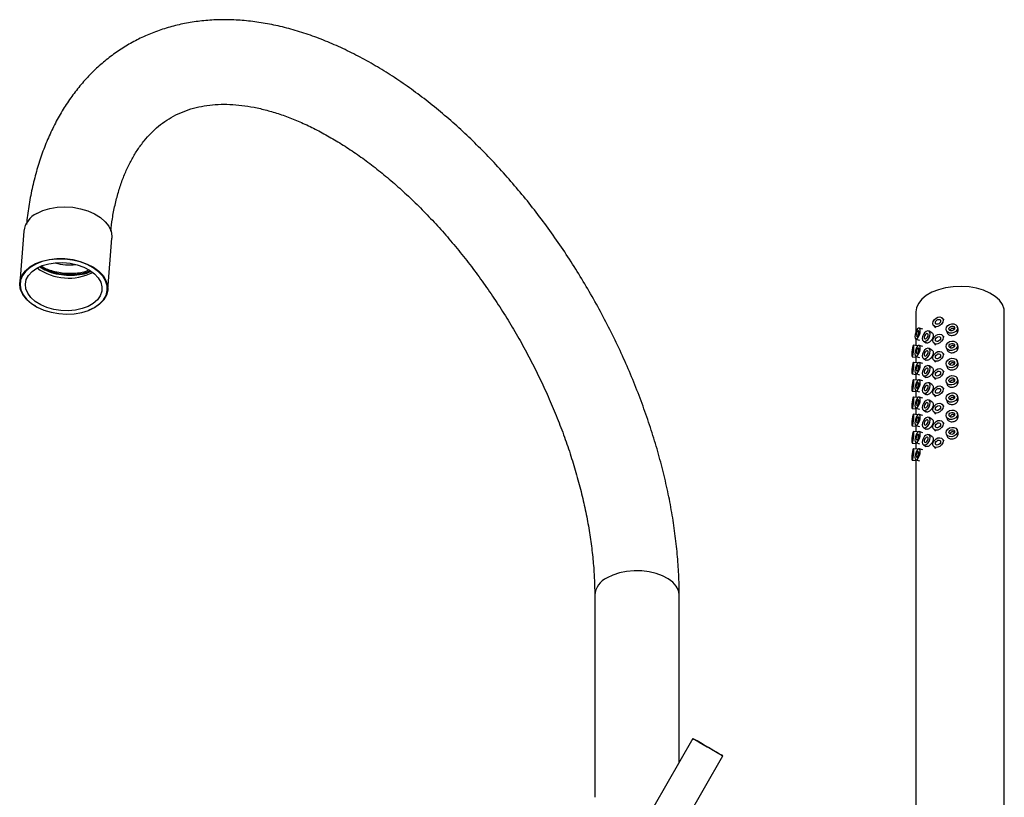
# Model space of a CAD drawing. Units: millimetres. Extents: x 5 to 995, y 5 to 995.
# Drawn here: x 770 to 843, y 258 to 315 of the extents above; entities that cross this region are included whole.
import ezdxf

# ---------------------------------------------------------------- set-up
doc = ezdxf.new("R2010")
doc.units = ezdxf.units.MM

msp = doc.modelspace()

# ---------------------------------------------------------------- linework, layer by layer
at = {"color": 7, "linetype": 'Continuous', "lineweight": 25}
for p, q in [((770.377, 299.718), (770.073, 295.873)), ((776.624, 295.354), (776.928, 299.199)), ((771.26, 294.127), (771.276, 294.117)), ((775.159, 293.81), (775.177, 293.816)), ((836.762, 293.709), (836.762, 292.245)), ((838.857, 293.102), (838.716, 293.258)), ((843.333, 254.048), (843.333, 293.709)), ((837.266, 292.426), (837.003, 292.505)), ((838.08, 292.684), (838.221, 292.528)), ((839.017, 292.348), (839.071, 292.171)), ((839.891, 292.421), (839.837, 292.598)), ((836.756, 291.684), (837.019, 291.605)), ((836.762, 291.682), (836.762, 291.208)), ((837.948, 292.149), (837.736, 292.272)), ((838.857, 291.819), (838.716, 291.975)), ((836.865, 291.197), (836.574, 291.227)), ((837.266, 291.143), (837.003, 291.222)), ((837.308, 291.529), (837.52, 291.407)), ((837.948, 290.866), (837.736, 290.989)), ((838.08, 291.401), (838.221, 291.245)), ((839.017, 291.065), (839.071, 290.888)), ((839.891, 291.138), (839.837, 291.315)), ((836.487, 290.374), (836.778, 290.345)), ((836.756, 290.401), (837.019, 290.322)), ((836.762, 290.346), (836.762, 289.925)), ((837.308, 290.246), (837.52, 290.124)), ((838.857, 290.536), (838.716, 290.692)), ((836.865, 289.914), (836.574, 289.944)), ((837.266, 289.86), (837.003, 289.939)), ((837.948, 289.583), (837.736, 289.705)), ((838.08, 290.118), (838.221, 289.962)), ((838.857, 289.253), (838.716, 289.409)), ((839.017, 289.782), (839.071, 289.604)), ((839.891, 289.855), (839.837, 290.032)), ((836.487, 289.091), (836.778, 289.062)), ((836.865, 288.631), (836.574, 288.661)), ((836.756, 289.118), (837.019, 289.039)), ((836.762, 289.063), (836.762, 288.642)), ((837.308, 288.963), (837.52, 288.841)), ((838.08, 288.835), (838.221, 288.679)), ((839.891, 288.571), (839.837, 288.749)), ((837.266, 288.576), (837.003, 288.656)), ((837.948, 288.3), (837.736, 288.422)), ((838.857, 287.969), (838.716, 288.126)), ((839.017, 288.498), (839.071, 288.321)), ((836.487, 287.808), (836.778, 287.778)), ((836.865, 287.348), (836.574, 287.378)), ((836.756, 287.835), (837.019, 287.756)), ((836.762, 287.78), (836.762, 287.358)), ((837.266, 287.293), (837.003, 287.372)), ((837.308, 287.68), (837.52, 287.558)), ((838.08, 287.552), (838.221, 287.395)), ((839.017, 287.215), (839.071, 287.038)), ((839.891, 287.288), (839.837, 287.466)), ((836.487, 286.525), (836.778, 286.495)), ((836.756, 286.552), (837.019, 286.472)), ((836.762, 286.497), (836.762, 286.075)), ((837.948, 287.017), (837.736, 287.139)), ((838.857, 286.686), (838.716, 286.843)), ((836.865, 286.065), (836.574, 286.094)), ((837.266, 286.01), (837.003, 286.089)), ((837.308, 286.397), (837.52, 286.274)), ((837.948, 285.734), (837.736, 285.856)), ((838.08, 286.269), (838.221, 286.112)), ((839.017, 285.932), (839.071, 285.755)), ((839.891, 286.005), (839.837, 286.183)), ((836.487, 285.242), (836.778, 285.212)), ((836.756, 285.268), (837.019, 285.189)), ((836.762, 285.214), (836.762, 284.792)), ((837.308, 285.114), (837.52, 284.991)), ((838.857, 285.403), (838.716, 285.559)), ((836.865, 284.782), (836.574, 284.811)), ((837.266, 284.727), (837.003, 284.806)), ((837.948, 284.45), (837.736, 284.573)), ((838.08, 284.985), (838.221, 284.829)), ((838.857, 284.12), (838.716, 284.276)), ((839.017, 284.649), (839.071, 284.472)), ((839.891, 284.722), (839.837, 284.899)), ((836.487, 283.959), (836.778, 283.929)), ((836.756, 283.985), (837.019, 283.906)), ((836.762, 283.931), (836.762, 283.509)), ((837.308, 283.831), (837.52, 283.708)), ((838.08, 283.702), (838.221, 283.546)), ((836.865, 283.499), (836.574, 283.528)), ((837.266, 283.444), (837.003, 283.523)), ((836.487, 282.675), (836.778, 282.646)), ((836.756, 282.702), (837.019, 282.623)), ((836.762, 282.647), (836.762, 254.746)), ((812.857, 272.643), (812.857, 257.616)), ((819.143, 260.211), (819.143, 272.643)), ((820.162, 261.977), (817.245, 256.925)), ((819.432, 255.57), (822.389, 260.691))]:
    msp.add_line(p, q, dxfattribs=at)
at = {"color": 7, "linetype": 'Continuous', "lineweight": 25, "flags": 128}
for points in [[(771.338, 301.028), (771.79, 301.242), (772.302, 301.399), (772.858, 301.494), (773.439, 301.523), (774.026, 301.486), (774.602, 301.383), (775.147, 301.219), (775.645, 300.998), (776.078, 300.728), (776.433, 300.416), (776.699, 300.074), (776.867, 299.713), (776.932, 299.343), (776.928, 299.199)], [(771.26, 294.127), (770.923, 294.344), (770.568, 294.655), (770.302, 294.997), (770.134, 295.359), (770.069, 295.729), (770.11, 296.095), (770.255, 296.446), (770.499, 296.77), (770.835, 297.057), (771.251, 297.297), (771.735, 297.484), (772.271, 297.61), (772.841, 297.672), (773.428, 297.668), (774.012, 297.598), (774.575, 297.464), (775.098, 297.27), (775.565, 297.024), (775.961, 296.732), (776.273, 296.404), (776.491, 296.05), (776.608, 295.683), (776.62, 295.313), (776.527, 294.953), (776.332, 294.615), (776.04, 294.308), (775.663, 294.043), (775.663, 294.043)], [(775.641, 294.035), (776.015, 294.297), (776.304, 294.601), (776.497, 294.937), (776.59, 295.294), (776.578, 295.66), (776.462, 296.024), (776.246, 296.375), (775.937, 296.7), (775.544, 296.989), (775.081, 297.234), (774.563, 297.425), (774.005, 297.558), (773.426, 297.628), (772.844, 297.632), (772.279, 297.57), (771.748, 297.445), (771.268, 297.26), (770.855, 297.022), (770.522, 296.738), (770.28, 296.416), (770.137, 296.069), (770.096, 295.706), (770.16, 295.339), (770.327, 294.98), (770.591, 294.641), (770.943, 294.333), (771.372, 294.065), (771.865, 293.846), (772.406, 293.683), (772.976, 293.581), (773.559, 293.544), (774.135, 293.573), (774.685, 293.667), (775.193, 293.822), (775.641, 294.035)], [(771.334, 296.956), (771.753, 297.152), (772.229, 297.292), (772.746, 297.37), (773.284, 297.384), (773.825, 297.333), (774.348, 297.219), (774.835, 297.046), (775.269, 296.821), (775.633, 296.551), (775.914, 296.247), (776.102, 295.919), (776.191, 295.578), (776.177, 295.239), (776.061, 294.912), (775.847, 294.61), (775.542, 294.343), (775.158, 294.121), (774.708, 293.953), (774.21, 293.843), (773.68, 293.797), (773.138, 293.816), (772.603, 293.898), (772.096, 294.042), (771.633, 294.242), (771.233, 294.491), (770.909, 294.78), (770.673, 295.097), (770.533, 295.433), (770.496, 295.774), (770.561, 296.109), (770.727, 296.425), (770.988, 296.711), (771.334, 296.956)], [(843.333, 293.709), (843.312, 293.921), (843.194, 294.254), (842.975, 294.57), (842.661, 294.858), (842.264, 295.109), (841.795, 295.315), (841.271, 295.469), (840.706, 295.567), (840.121, 295.605), (839.533, 295.582), (838.962, 295.499), (838.426, 295.359), (837.942, 295.165), (837.525, 294.924), (837.19, 294.645), (836.946, 294.335), (836.802, 294.006), (836.762, 293.709)], [(775.663, 294.043), (775.211, 293.829), (775.177, 293.816)], [(838.018, 292.857), (838.047, 293), (838.129, 293.138), (838.253, 293.251), (838.398, 293.321), (838.544, 293.338), (838.667, 293.3), (838.749, 293.211), (838.778, 293.086), (838.749, 292.943), (838.667, 292.805), (838.544, 292.692), (838.398, 292.621), (838.253, 292.604), (838.129, 292.643), (838.047, 292.732), (838.018, 292.857)], [(838.208, 292.914), (838.223, 292.985), (838.264, 293.055), (838.325, 293.111), (838.398, 293.146), (838.471, 293.155), (838.533, 293.135), (838.574, 293.091), (838.588, 293.028), (838.574, 292.957), (838.533, 292.888), (838.471, 292.832), (838.398, 292.796), (838.325, 292.788), (838.264, 292.807), (838.223, 292.852), (838.208, 292.914)], [(837.077, 292.314), (837.062, 292.431), (837.019, 292.497), (836.955, 292.502), (836.879, 292.444), (836.804, 292.334), (836.739, 292.187), (836.697, 292.026), (836.682, 291.875), (836.697, 291.758), (836.739, 291.692), (836.804, 291.687), (836.879, 291.745), (836.955, 291.855), (837.019, 292.002), (837.062, 292.163), (837.077, 292.314)], [(839.005, 292.43), (839.037, 292.567), (839.129, 292.69), (839.266, 292.78), (839.427, 292.823), (839.589, 292.813), (839.726, 292.751), (839.817, 292.647), (839.849, 292.516), (839.817, 292.379), (839.726, 292.256), (839.589, 292.166), (839.427, 292.123), (839.266, 292.133), (839.129, 292.195), (839.037, 292.299), (839.005, 292.43)], [(839.216, 292.452), (839.232, 292.52), (839.278, 292.582), (839.346, 292.626), (839.427, 292.648), (839.508, 292.643), (839.576, 292.612), (839.622, 292.56), (839.638, 292.495), (839.622, 292.426), (839.576, 292.365), (839.508, 292.32), (839.427, 292.298), (839.346, 292.303), (839.278, 292.334), (839.232, 292.386), (839.216, 292.452)], [(836.978, 292.204), (836.971, 292.263), (836.949, 292.296), (836.917, 292.298), (836.879, 292.269), (836.842, 292.214), (836.809, 292.141), (836.788, 292.06), (836.78, 291.985), (836.788, 291.926), (836.809, 291.893), (836.842, 291.891), (836.879, 291.92), (836.917, 291.975), (836.949, 292.048), (836.971, 292.129), (836.978, 292.204)], [(837.825, 292.075), (837.802, 292.196), (837.736, 292.272), (837.638, 292.291), (837.522, 292.25), (837.406, 292.157), (837.308, 292.024), (837.242, 291.873), (837.219, 291.726), (837.242, 291.605), (837.308, 291.529), (837.406, 291.51), (837.522, 291.551), (837.638, 291.644), (837.736, 291.777), (837.802, 291.928), (837.825, 292.075)], [(837.673, 291.988), (837.662, 292.048), (837.629, 292.086), (837.58, 292.096), (837.522, 292.075), (837.464, 292.029), (837.415, 291.962), (837.382, 291.887), (837.37, 291.813), (837.382, 291.753), (837.415, 291.715), (837.464, 291.705), (837.522, 291.726), (837.58, 291.772), (837.629, 291.839), (837.662, 291.914), (837.673, 291.988)], [(838.018, 291.574), (838.047, 291.717), (838.129, 291.855), (838.253, 291.968), (838.398, 292.038), (838.544, 292.055), (838.667, 292.016), (838.749, 291.928), (838.778, 291.802), (838.749, 291.66), (838.667, 291.521), (838.544, 291.409), (838.398, 291.338), (838.253, 291.321), (838.129, 291.36), (838.047, 291.449), (838.018, 291.574)], [(838.208, 291.631), (838.223, 291.702), (838.264, 291.771), (838.325, 291.828), (838.398, 291.863), (838.471, 291.872), (838.533, 291.852), (838.574, 291.808), (838.588, 291.745), (838.574, 291.674), (838.533, 291.605), (838.471, 291.548), (838.398, 291.513), (838.325, 291.505), (838.264, 291.524), (838.223, 291.568), (838.208, 291.631)], [(836.605, 291.044), (836.599, 291.16), (836.583, 291.22), (836.559, 291.217), (836.53, 291.151), (836.502, 291.031), (836.478, 290.876), (836.461, 290.709), (836.456, 290.557), (836.461, 290.442), (836.478, 290.381), (836.502, 290.384), (836.53, 290.451), (836.559, 290.571), (836.583, 290.725), (836.599, 290.892), (836.605, 291.044)], [(836.567, 290.922), (836.565, 290.98), (836.556, 291.011), (836.544, 291.009), (836.53, 290.976), (836.516, 290.916), (836.504, 290.838), (836.496, 290.755), (836.493, 290.679), (836.496, 290.621), (836.504, 290.591), (836.516, 290.592), (836.53, 290.626), (836.544, 290.686), (836.556, 290.763), (836.565, 290.846), (836.567, 290.922)], [(837.077, 291.031), (837.062, 291.148), (837.019, 291.214), (836.955, 291.219), (836.879, 291.161), (836.804, 291.051), (836.739, 290.904), (836.697, 290.743), (836.682, 290.592), (836.697, 290.475), (836.739, 290.409), (836.804, 290.404), (836.879, 290.461), (836.955, 290.572), (837.019, 290.719), (837.062, 290.88), (837.077, 291.031)], [(836.978, 290.921), (836.971, 290.98), (836.949, 291.013), (836.917, 291.015), (836.879, 290.986), (836.842, 290.931), (836.809, 290.858), (836.788, 290.777), (836.78, 290.702), (836.788, 290.643), (836.809, 290.61), (836.842, 290.608), (836.879, 290.636), (836.917, 290.692), (836.949, 290.765), (836.971, 290.846), (836.978, 290.921)], [(837.825, 290.792), (837.802, 290.913), (837.736, 290.989), (837.638, 291.008), (837.522, 290.967), (837.406, 290.874), (837.308, 290.741), (837.242, 290.59), (837.219, 290.442), (837.242, 290.322), (837.308, 290.246), (837.406, 290.227), (837.522, 290.267), (837.638, 290.361), (837.736, 290.494), (837.802, 290.645), (837.825, 290.792)], [(839.005, 291.147), (839.037, 291.284), (839.129, 291.407), (839.266, 291.497), (839.427, 291.54), (839.589, 291.53), (839.726, 291.468), (839.817, 291.364), (839.849, 291.233), (839.817, 291.096), (839.726, 290.973), (839.589, 290.883), (839.427, 290.84), (839.266, 290.85), (839.129, 290.912), (839.037, 291.016), (839.005, 291.147)], [(839.216, 291.168), (839.232, 291.237), (839.278, 291.298), (839.346, 291.343), (839.427, 291.365), (839.508, 291.36), (839.576, 291.329), (839.622, 291.277), (839.638, 291.211), (839.622, 291.143), (839.576, 291.081), (839.508, 291.036), (839.427, 291.015), (839.346, 291.02), (839.278, 291.051), (839.232, 291.103), (839.216, 291.168)], [(837.673, 290.705), (837.662, 290.765), (837.629, 290.803), (837.58, 290.812), (837.522, 290.792), (837.464, 290.746), (837.415, 290.679), (837.382, 290.603), (837.37, 290.53), (837.382, 290.47), (837.415, 290.432), (837.464, 290.422), (837.522, 290.442), (837.58, 290.489), (837.629, 290.555), (837.662, 290.631), (837.673, 290.705)], [(838.018, 290.291), (838.047, 290.433), (838.129, 290.572), (838.253, 290.685), (838.398, 290.755), (838.544, 290.772), (838.667, 290.733), (838.749, 290.644), (838.778, 290.519), (838.749, 290.377), (838.667, 290.238), (838.544, 290.125), (838.398, 290.055), (838.253, 290.038), (838.129, 290.077), (838.047, 290.166), (838.018, 290.291)], [(838.208, 290.348), (838.223, 290.419), (838.264, 290.488), (838.325, 290.545), (838.398, 290.58), (838.471, 290.589), (838.533, 290.569), (838.574, 290.525), (838.588, 290.462), (838.574, 290.391), (838.533, 290.322), (838.471, 290.265), (838.398, 290.23), (838.325, 290.222), (838.264, 290.241), (838.223, 290.285), (838.208, 290.348)], [(839.005, 289.864), (839.037, 290.001), (839.129, 290.124), (839.266, 290.214), (839.427, 290.257), (839.589, 290.247), (839.726, 290.185), (839.817, 290.08), (839.849, 289.95), (839.817, 289.813), (839.726, 289.69), (839.589, 289.6), (839.427, 289.557), (839.266, 289.567), (839.129, 289.629), (839.037, 289.733), (839.005, 289.864)], [(836.605, 289.761), (836.599, 289.877), (836.583, 289.937), (836.559, 289.934), (836.53, 289.867), (836.502, 289.748), (836.478, 289.593), (836.461, 289.426), (836.456, 289.274), (836.461, 289.158), (836.478, 289.098), (836.502, 289.101), (836.53, 289.168), (836.559, 289.287), (836.583, 289.442), (836.599, 289.609), (836.605, 289.761)], [(836.567, 289.639), (836.565, 289.697), (836.556, 289.727), (836.544, 289.726), (836.53, 289.692), (836.516, 289.633), (836.504, 289.555), (836.496, 289.472), (836.493, 289.396), (836.496, 289.338), (836.504, 289.308), (836.516, 289.309), (836.53, 289.343), (836.544, 289.402), (836.556, 289.48), (836.565, 289.563), (836.567, 289.639)], [(837.077, 289.748), (837.062, 289.865), (837.019, 289.931), (836.955, 289.936), (836.879, 289.878), (836.804, 289.768), (836.739, 289.621), (836.697, 289.459), (836.682, 289.309), (836.697, 289.192), (836.739, 289.126), (836.804, 289.121), (836.879, 289.178), (836.955, 289.289), (837.019, 289.436), (837.062, 289.597), (837.077, 289.748)], [(836.978, 289.638), (836.971, 289.697), (836.949, 289.73), (836.917, 289.732), (836.879, 289.703), (836.842, 289.648), (836.809, 289.574), (836.788, 289.494), (836.78, 289.419), (836.788, 289.36), (836.809, 289.327), (836.842, 289.325), (836.879, 289.353), (836.917, 289.409), (836.949, 289.482), (836.971, 289.563), (836.978, 289.638)], [(837.825, 289.509), (837.802, 289.63), (837.736, 289.705), (837.638, 289.724), (837.522, 289.684), (837.406, 289.591), (837.308, 289.458), (837.242, 289.307), (837.219, 289.159), (837.242, 289.039), (837.308, 288.963), (837.406, 288.944), (837.522, 288.984), (837.638, 289.078), (837.736, 289.21), (837.802, 289.362), (837.825, 289.509)], [(837.673, 289.422), (837.662, 289.482), (837.629, 289.52), (837.58, 289.529), (837.522, 289.509), (837.464, 289.462), (837.415, 289.396), (837.382, 289.32), (837.37, 289.247), (837.382, 289.186), (837.415, 289.149), (837.464, 289.139), (837.522, 289.159), (837.58, 289.206), (837.629, 289.272), (837.662, 289.348), (837.673, 289.422)], [(838.018, 289.008), (838.047, 289.15), (838.129, 289.289), (838.253, 289.401), (838.398, 289.472), (838.544, 289.489), (838.667, 289.45), (838.749, 289.361), (838.778, 289.236), (838.749, 289.094), (838.667, 288.955), (838.544, 288.842), (838.398, 288.772), (838.253, 288.755), (838.129, 288.794), (838.047, 288.882), (838.018, 289.008)], [(839.216, 289.885), (839.232, 289.954), (839.278, 290.015), (839.346, 290.06), (839.427, 290.082), (839.508, 290.077), (839.576, 290.046), (839.622, 289.994), (839.638, 289.928), (839.622, 289.86), (839.576, 289.798), (839.508, 289.753), (839.427, 289.732), (839.346, 289.737), (839.278, 289.768), (839.232, 289.82), (839.216, 289.885)], [(838.208, 289.065), (838.223, 289.136), (838.264, 289.205), (838.325, 289.262), (838.398, 289.297), (838.471, 289.305), (838.533, 289.286), (838.574, 289.242), (838.588, 289.179), (838.574, 289.108), (838.533, 289.039), (838.471, 288.982), (838.398, 288.947), (838.325, 288.938), (838.264, 288.958), (838.223, 289.002), (838.208, 289.065)], [(839.005, 288.581), (839.037, 288.718), (839.129, 288.841), (839.266, 288.93), (839.427, 288.974), (839.589, 288.963), (839.726, 288.901), (839.817, 288.797), (839.849, 288.667), (839.817, 288.529), (839.726, 288.407), (839.589, 288.317), (839.427, 288.274), (839.266, 288.284), (839.129, 288.346), (839.037, 288.45), (839.005, 288.581)], [(839.216, 288.602), (839.232, 288.671), (839.278, 288.732), (839.346, 288.777), (839.427, 288.799), (839.508, 288.794), (839.576, 288.763), (839.622, 288.71), (839.638, 288.645), (839.622, 288.577), (839.576, 288.515), (839.508, 288.47), (839.427, 288.449), (839.346, 288.454), (839.278, 288.485), (839.232, 288.537), (839.216, 288.602)], [(836.605, 288.478), (836.599, 288.593), (836.583, 288.654), (836.559, 288.651), (836.53, 288.584), (836.502, 288.464), (836.478, 288.31), (836.461, 288.143), (836.456, 287.991), (836.461, 287.875), (836.478, 287.815), (836.502, 287.818), (836.53, 287.884), (836.559, 288.004), (836.583, 288.159), (836.599, 288.326), (836.605, 288.478)], [(836.567, 288.356), (836.565, 288.414), (836.556, 288.444), (836.544, 288.443), (836.53, 288.409), (836.516, 288.349), (836.504, 288.272), (836.496, 288.189), (836.493, 288.113), (836.496, 288.055), (836.504, 288.024), (836.516, 288.026), (836.53, 288.059), (836.544, 288.119), (836.556, 288.197), (836.565, 288.28), (836.567, 288.356)], [(837.077, 288.465), (837.062, 288.582), (837.019, 288.648), (836.955, 288.652), (836.879, 288.595), (836.804, 288.484), (836.739, 288.337), (836.697, 288.176), (836.682, 288.026), (836.697, 287.908), (836.739, 287.842), (836.804, 287.838), (836.879, 287.895), (836.955, 288.006), (837.019, 288.153), (837.062, 288.314), (837.077, 288.465)], [(836.978, 288.355), (836.971, 288.413), (836.949, 288.446), (836.917, 288.449), (836.879, 288.42), (836.842, 288.365), (836.809, 288.291), (836.788, 288.211), (836.78, 288.135), (836.788, 288.077), (836.809, 288.044), (836.842, 288.041), (836.879, 288.07), (836.917, 288.125), (836.949, 288.199), (836.971, 288.28), (836.978, 288.355)], [(837.825, 288.226), (837.802, 288.347), (837.736, 288.422), (837.638, 288.441), (837.522, 288.401), (837.406, 288.307), (837.308, 288.175), (837.242, 288.023), (837.219, 287.876), (837.242, 287.756), (837.308, 287.68), (837.406, 287.661), (837.522, 287.701), (837.638, 287.795), (837.736, 287.927), (837.802, 288.079), (837.825, 288.226)], [(837.673, 288.139), (837.662, 288.199), (837.629, 288.237), (837.58, 288.246), (837.522, 288.226), (837.464, 288.179), (837.415, 288.113), (837.382, 288.037), (837.37, 287.964), (837.382, 287.903), (837.415, 287.866), (837.464, 287.856), (837.522, 287.876), (837.58, 287.923), (837.629, 287.989), (837.662, 288.065), (837.673, 288.139)], [(838.018, 287.725), (838.047, 287.867), (838.129, 288.005), (838.253, 288.118), (838.398, 288.189), (838.544, 288.206), (838.667, 288.167), (838.749, 288.078), (838.778, 287.953), (838.749, 287.81), (838.667, 287.672), (838.544, 287.559), (838.398, 287.489), (838.253, 287.472), (838.129, 287.511), (838.047, 287.599), (838.018, 287.725)], [(838.208, 287.782), (838.223, 287.853), (838.264, 287.922), (838.325, 287.979), (838.398, 288.014), (838.471, 288.022), (838.533, 288.003), (838.574, 287.958), (838.588, 287.896), (838.574, 287.825), (838.533, 287.755), (838.471, 287.699), (838.398, 287.664), (838.325, 287.655), (838.264, 287.675), (838.223, 287.719), (838.208, 287.782)], [(836.605, 287.195), (836.599, 287.31), (836.583, 287.371), (836.559, 287.368), (836.53, 287.301), (836.502, 287.181), (836.478, 287.026), (836.461, 286.86), (836.456, 286.708), (836.461, 286.592), (836.478, 286.531), (836.502, 286.535), (836.53, 286.601), (836.559, 286.721), (836.583, 286.876), (836.599, 287.042), (836.605, 287.195)], [(837.077, 287.181), (837.062, 287.299), (837.019, 287.365), (836.955, 287.369), (836.879, 287.312), (836.804, 287.201), (836.739, 287.054), (836.697, 286.893), (836.682, 286.743), (836.697, 286.625), (836.739, 286.559), (836.804, 286.555), (836.879, 286.612), (836.955, 286.723), (837.019, 286.87), (837.062, 287.031), (837.077, 287.181)], [(839.005, 287.298), (839.037, 287.435), (839.129, 287.558), (839.266, 287.647), (839.427, 287.69), (839.589, 287.68), (839.726, 287.618), (839.817, 287.514), (839.849, 287.383), (839.817, 287.246), (839.726, 287.123), (839.589, 287.034), (839.427, 286.991), (839.266, 287.001), (839.129, 287.063), (839.037, 287.167), (839.005, 287.298)], [(839.216, 287.319), (839.232, 287.388), (839.278, 287.449), (839.346, 287.494), (839.427, 287.515), (839.508, 287.51), (839.576, 287.479), (839.622, 287.427), (839.638, 287.362), (839.622, 287.293), (839.576, 287.232), (839.508, 287.187), (839.427, 287.166), (839.346, 287.171), (839.278, 287.202), (839.232, 287.254), (839.216, 287.319)], [(836.567, 287.073), (836.565, 287.131), (836.556, 287.161), (836.544, 287.16), (836.53, 287.126), (836.516, 287.066), (836.504, 286.989), (836.496, 286.906), (836.493, 286.829), (836.496, 286.772), (836.504, 286.741), (836.516, 286.743), (836.53, 286.776), (836.544, 286.836), (836.556, 286.914), (836.565, 286.997), (836.567, 287.073)], [(836.978, 287.072), (836.971, 287.13), (836.949, 287.163), (836.917, 287.166), (836.879, 287.137), (836.842, 287.082), (836.809, 287.008), (836.788, 286.928), (836.78, 286.852), (836.788, 286.794), (836.809, 286.761), (836.842, 286.758), (836.879, 286.787), (836.917, 286.842), (836.949, 286.916), (836.971, 286.996), (836.978, 287.072)], [(837.825, 286.943), (837.802, 287.063), (837.736, 287.139), (837.638, 287.158), (837.522, 287.118), (837.406, 287.024), (837.308, 286.892), (837.242, 286.74), (837.219, 286.593), (837.242, 286.472), (837.308, 286.397), (837.406, 286.378), (837.522, 286.418), (837.638, 286.512), (837.736, 286.644), (837.802, 286.796), (837.825, 286.943)], [(837.673, 286.855), (837.662, 286.916), (837.629, 286.954), (837.58, 286.963), (837.522, 286.943), (837.464, 286.896), (837.415, 286.83), (837.382, 286.754), (837.37, 286.68), (837.382, 286.62), (837.415, 286.582), (837.464, 286.573), (837.522, 286.593), (837.58, 286.64), (837.629, 286.706), (837.662, 286.782), (837.673, 286.855)], [(838.018, 286.441), (838.047, 286.584), (838.129, 286.722), (838.253, 286.835), (838.398, 286.906), (838.544, 286.923), (838.667, 286.884), (838.749, 286.795), (838.778, 286.67), (838.749, 286.527), (838.667, 286.389), (838.544, 286.276), (838.398, 286.206), (838.253, 286.189), (838.129, 286.227), (838.047, 286.316), (838.018, 286.441)], [(838.208, 286.498), (838.223, 286.57), (838.264, 286.639), (838.325, 286.695), (838.398, 286.731), (838.471, 286.739), (838.533, 286.72), (838.574, 286.675), (838.588, 286.613), (838.574, 286.541), (838.533, 286.472), (838.471, 286.416), (838.398, 286.381), (838.325, 286.372), (838.264, 286.392), (838.223, 286.436), (838.208, 286.498)], [(836.605, 285.912), (836.599, 286.027), (836.583, 286.088), (836.559, 286.085), (836.53, 286.018), (836.502, 285.898), (836.478, 285.743), (836.461, 285.577), (836.456, 285.424), (836.461, 285.309), (836.478, 285.248), (836.502, 285.252), (836.53, 285.318), (836.559, 285.438), (836.583, 285.593), (836.599, 285.759), (836.605, 285.912)], [(836.567, 285.79), (836.565, 285.848), (836.556, 285.878), (836.544, 285.876), (836.53, 285.843), (836.516, 285.783), (836.504, 285.706), (836.496, 285.623), (836.493, 285.546), (836.496, 285.489), (836.504, 285.458), (836.516, 285.46), (836.53, 285.493), (836.544, 285.553), (836.556, 285.631), (836.565, 285.714), (836.567, 285.79)], [(837.077, 285.898), (837.062, 286.016), (837.019, 286.081), (836.955, 286.086), (836.879, 286.029), (836.804, 285.918), (836.739, 285.771), (836.697, 285.61), (836.682, 285.459), (836.697, 285.342), (836.739, 285.276), (836.804, 285.272), (836.879, 285.329), (836.955, 285.44), (837.019, 285.587), (837.062, 285.748), (837.077, 285.898)], [(836.978, 285.789), (836.971, 285.847), (836.949, 285.88), (836.917, 285.882), (836.879, 285.854), (836.842, 285.799), (836.809, 285.725), (836.788, 285.644), (836.78, 285.569), (836.788, 285.511), (836.809, 285.478), (836.842, 285.475), (836.879, 285.504), (836.917, 285.559), (836.949, 285.633), (836.971, 285.713), (836.978, 285.789)], [(837.825, 285.66), (837.802, 285.78), (837.736, 285.856), (837.638, 285.875), (837.522, 285.835), (837.406, 285.741), (837.308, 285.609), (837.242, 285.457), (837.219, 285.31), (837.242, 285.189), (837.308, 285.114), (837.406, 285.095), (837.522, 285.135), (837.638, 285.228), (837.736, 285.361), (837.802, 285.513), (837.825, 285.66)], [(839.005, 286.014), (839.037, 286.152), (839.129, 286.274), (839.266, 286.364), (839.427, 286.407), (839.589, 286.397), (839.726, 286.335), (839.817, 286.231), (839.849, 286.1), (839.817, 285.963), (839.726, 285.84), (839.589, 285.75), (839.427, 285.707), (839.266, 285.718), (839.129, 285.78), (839.037, 285.884), (839.005, 286.014)], [(839.216, 286.036), (839.232, 286.104), (839.278, 286.166), (839.346, 286.211), (839.427, 286.232), (839.508, 286.227), (839.576, 286.196), (839.622, 286.144), (839.638, 286.079), (839.622, 286.01), (839.576, 285.949), (839.508, 285.904), (839.427, 285.882), (839.346, 285.887), (839.278, 285.918), (839.232, 285.971), (839.216, 286.036)], [(837.673, 285.572), (837.662, 285.633), (837.629, 285.67), (837.58, 285.68), (837.522, 285.66), (837.464, 285.613), (837.415, 285.547), (837.382, 285.471), (837.37, 285.397), (837.382, 285.337), (837.415, 285.299), (837.464, 285.29), (837.522, 285.31), (837.58, 285.357), (837.629, 285.423), (837.662, 285.499), (837.673, 285.572)], [(838.018, 285.158), (838.047, 285.301), (838.129, 285.439), (838.253, 285.552), (838.398, 285.622), (838.544, 285.64), (838.667, 285.601), (838.749, 285.512), (838.778, 285.387), (838.749, 285.244), (838.667, 285.106), (838.544, 284.993), (838.398, 284.923), (838.253, 284.905), (838.129, 284.944), (838.047, 285.033), (838.018, 285.158)], [(838.208, 285.215), (838.223, 285.287), (838.264, 285.356), (838.325, 285.412), (838.398, 285.447), (838.471, 285.456), (838.533, 285.437), (838.574, 285.392), (838.588, 285.33), (838.574, 285.258), (838.533, 285.189), (838.471, 285.133), (838.398, 285.098), (838.325, 285.089), (838.264, 285.108), (838.223, 285.153), (838.208, 285.215)], [(839.005, 284.731), (839.037, 284.868), (839.129, 284.991), (839.266, 285.081), (839.427, 285.124), (839.589, 285.114), (839.726, 285.052), (839.817, 284.948), (839.849, 284.817), (839.817, 284.68), (839.726, 284.557), (839.589, 284.467), (839.427, 284.424), (839.266, 284.434), (839.129, 284.496), (839.037, 284.601), (839.005, 284.731)], [(836.605, 284.629), (836.599, 284.744), (836.583, 284.805), (836.559, 284.802), (836.53, 284.735), (836.502, 284.615), (836.478, 284.46), (836.461, 284.294), (836.456, 284.141), (836.461, 284.026), (836.478, 283.965), (836.502, 283.968), (836.53, 284.035), (836.559, 284.155), (836.583, 284.31), (836.599, 284.476), (836.605, 284.629)], [(836.567, 284.507), (836.565, 284.564), (836.556, 284.595), (836.544, 284.593), (836.53, 284.56), (836.516, 284.5), (836.504, 284.423), (836.496, 284.339), (836.493, 284.263), (836.496, 284.205), (836.504, 284.175), (836.516, 284.177), (836.53, 284.21), (836.544, 284.27), (836.556, 284.347), (836.565, 284.431), (836.567, 284.507)], [(837.077, 284.615), (837.062, 284.732), (837.019, 284.798), (836.955, 284.803), (836.879, 284.746), (836.804, 284.635), (836.739, 284.488), (836.697, 284.327), (836.682, 284.176), (836.697, 284.059), (836.739, 283.993), (836.804, 283.988), (836.879, 284.046), (836.955, 284.156), (837.019, 284.303), (837.062, 284.465), (837.077, 284.615)], [(836.978, 284.505), (836.971, 284.564), (836.949, 284.597), (836.917, 284.599), (836.879, 284.571), (836.842, 284.515), (836.809, 284.442), (836.788, 284.361), (836.78, 284.286), (836.788, 284.227), (836.809, 284.194), (836.842, 284.192), (836.879, 284.221), (836.917, 284.276), (836.949, 284.35), (836.971, 284.43), (836.978, 284.505)], [(837.825, 284.377), (837.802, 284.497), (837.736, 284.573), (837.638, 284.592), (837.522, 284.552), (837.406, 284.458), (837.308, 284.325), (837.242, 284.174), (837.219, 284.027), (837.242, 283.906), (837.308, 283.831), (837.406, 283.811), (837.522, 283.852), (837.638, 283.945), (837.736, 284.078), (837.802, 284.229), (837.825, 284.377)], [(837.673, 284.289), (837.662, 284.349), (837.629, 284.387), (837.58, 284.397), (837.522, 284.377), (837.464, 284.33), (837.415, 284.264), (837.382, 284.188), (837.37, 284.114), (837.382, 284.054), (837.415, 284.016), (837.464, 284.007), (837.522, 284.027), (837.58, 284.073), (837.629, 284.14), (837.662, 284.216), (837.673, 284.289)], [(838.018, 283.875), (838.047, 284.018), (838.129, 284.156), (838.253, 284.269), (838.398, 284.339), (838.544, 284.356), (838.667, 284.318), (838.749, 284.229), (838.778, 284.104), (838.749, 283.961), (838.667, 283.823), (838.544, 283.71), (838.398, 283.639), (838.253, 283.622), (838.129, 283.661), (838.047, 283.75), (838.018, 283.875)], [(839.216, 284.753), (839.232, 284.821), (839.278, 284.883), (839.346, 284.928), (839.427, 284.949), (839.508, 284.944), (839.576, 284.913), (839.622, 284.861), (839.638, 284.796), (839.622, 284.727), (839.576, 284.666), (839.508, 284.621), (839.427, 284.599), (839.346, 284.604), (839.278, 284.635), (839.232, 284.687), (839.216, 284.753)], [(838.208, 283.932), (838.223, 284.004), (838.264, 284.073), (838.325, 284.129), (838.398, 284.164), (838.471, 284.173), (838.533, 284.153), (838.574, 284.109), (838.588, 284.046), (838.574, 283.975), (838.533, 283.906), (838.471, 283.85), (838.398, 283.814), (838.325, 283.806), (838.264, 283.825), (838.223, 283.87), (838.208, 283.932)], [(836.605, 283.345), (836.599, 283.461), (836.583, 283.522), (836.559, 283.518), (836.53, 283.452), (836.502, 283.332), (836.478, 283.177), (836.461, 283.011), (836.456, 282.858), (836.461, 282.743), (836.478, 282.682), (836.502, 282.685), (836.53, 282.752), (836.559, 282.872), (836.583, 283.027), (836.599, 283.193), (836.605, 283.345)], [(836.567, 283.224), (836.565, 283.281), (836.556, 283.312), (836.544, 283.31), (836.53, 283.277), (836.516, 283.217), (836.504, 283.139), (836.496, 283.056), (836.493, 282.98), (836.496, 282.922), (836.504, 282.892), (836.516, 282.894), (836.53, 282.927), (836.544, 282.987), (836.556, 283.064), (836.565, 283.147), (836.567, 283.224)], [(837.077, 283.332), (837.062, 283.449), (837.019, 283.515), (836.955, 283.52), (836.879, 283.463), (836.804, 283.352), (836.739, 283.205), (836.697, 283.044), (836.682, 282.893), (836.697, 282.776), (836.739, 282.71), (836.804, 282.705), (836.879, 282.763), (836.955, 282.873), (837.019, 283.02), (837.062, 283.181), (837.077, 283.332)], [(836.978, 283.222), (836.971, 283.281), (836.949, 283.314), (836.917, 283.316), (836.879, 283.288), (836.842, 283.232), (836.809, 283.159), (836.788, 283.078), (836.78, 283.003), (836.788, 282.944), (836.809, 282.911), (836.842, 282.909), (836.879, 282.938), (836.917, 282.993), (836.949, 283.066), (836.971, 283.147), (836.978, 283.222)], [(820.633, 261.705), (820.915, 261.542), (821.226, 261.362), (821.542, 261.18), (821.836, 261.011), (822.084, 260.867), (822.267, 260.762), (822.37, 260.702), (822.384, 260.694), (822.308, 260.738), (822.149, 260.83), (821.919, 260.963), (821.636, 261.125), (821.325, 261.305), (821.01, 261.487), (820.716, 261.657), (820.467, 261.8), (820.284, 261.906), (820.182, 261.965), (820.168, 261.974), (820.243, 261.93), (820.403, 261.838), (820.633, 261.705)]]:
    msp.add_lwpolyline(points, dxfattribs=at)
at = {"color": 8, "linetype": 'Continuous', "lineweight": 25, "flags": 128}
msp.add_lwpolyline([(819.143, 272.643), (819.142, 272.684), (819.079, 273.007), (818.917, 273.319), (818.661, 273.609), (818.32, 273.867), (817.904, 274.087), (817.427, 274.26), (816.904, 274.381), (816.352, 274.446), (815.789, 274.454), (815.232, 274.403), (814.7, 274.295), (814.21, 274.135), (813.778, 273.926)], dxfattribs=at)
at = {"color": 7, "linetype": 'Continuous', "lineweight": 25}
for centre, radius, start, end in [((772.077, 299.479), 1.716, 115.48969, 172.00629), ((773.714, 300.226), 4.005, 234.21105, 296.72895), ((773.719, 300.287), 3.087, 251.05711, 279.88289)]:
    msp.add_arc(centre, radius, start, end, dxfattribs=at)
at = {"color": 8, "linetype": 'Continuous', "lineweight": 25}
msp.add_arc((814.383, 272.52), 1.531, 113.28904, 175.42229, dxfattribs=at)
at = {"color": 7, "linetype": 'Continuous', "lineweight": 25}
for points, knots in [([(819.143, 272.643), (819.141, 272.906), (819.135, 273.661), (819.073, 274.931), (818.935, 276.459), (818.729, 278.007), (818.458, 279.572), (818.123, 281.149), (817.724, 282.735), (817.263, 284.325), (816.743, 285.915), (816.164, 287.502), (815.528, 289.081), (814.837, 290.648), (814.093, 292.199), (813.298, 293.731), (812.454, 295.239), (811.564, 296.72), (810.629, 298.17), (809.652, 299.585), (808.635, 300.961), (807.581, 302.294), (806.492, 303.582), (805.372, 304.821), (804.221, 306.007), (803.044, 307.137), (801.843, 308.208), (800.62, 309.217), (799.379, 310.161), (798.122, 311.037), (796.851, 311.841), (795.571, 312.572), (794.283, 313.226), (792.993, 313.8), (791.702, 314.292), (790.416, 314.7), (789.139, 315.021), (787.875, 315.254), (786.63, 315.397), (785.407, 315.451), (784.213, 315.416), (783.05, 315.292), (781.924, 315.081), (780.838, 314.786), (779.793, 314.408), (778.794, 313.95), (777.842, 313.413), (776.939, 312.8), (776.086, 312.113), (775.286, 311.354), (774.541, 310.524), (773.851, 309.625), (773.218, 308.658), (772.645, 307.624), (772.132, 306.526), (771.684, 305.365), (771.3, 304.146), (770.984, 302.871), (770.733, 301.564), (770.625, 300.662), (770.572, 300.219)], [0, 0, 0, 0, 0.009478, 0.027255, 0.045019, 0.062769, 0.080502, 0.098214, 0.115907, 0.13358, 0.151236, 0.168875, 0.186501, 0.204115, 0.221721, 0.239321, 0.256918, 0.274515, 0.292114, 0.309718, 0.32733, 0.344952, 0.362587, 0.380239, 0.397909, 0.415601, 0.433316, 0.451056, 0.468822, 0.486614, 0.504429, 0.522264, 0.540112, 0.557959, 0.57579, 0.593583, 0.611313, 0.628952, 0.646471, 0.663843, 0.681045, 0.698065, 0.714903, 0.73157, 0.748088, 0.764491, 0.780819, 0.797115, 0.813413, 0.829755, 0.846184, 0.862734, 0.879433, 0.896298, 0.913334, 0.930537, 0.947891, 0.965376, 0.982966, 1, 1, 1, 1]), ([(776.841, 299.703), (776.88, 300.018), (776.963, 300.693), (777.156, 301.66), (777.402, 302.616), (777.698, 303.507), (778.039, 304.336), (778.424, 305.102), (778.853, 305.803), (779.324, 306.441), (779.84, 307.017), (780.403, 307.532), (781.019, 307.984), (781.689, 308.369), (782.411, 308.683), (783.18, 308.918), (783.985, 309.074), (784.821, 309.153), (785.687, 309.155), (786.58, 309.084), (787.5, 308.939), (788.446, 308.72), (789.417, 308.428), (790.41, 308.062), (791.422, 307.623), (792.45, 307.11), (793.49, 306.525), (794.538, 305.868), (795.591, 305.141), (796.644, 304.346), (797.694, 303.484), (798.735, 302.559), (799.765, 301.573), (800.778, 300.528), (801.772, 299.43), (802.742, 298.28), (803.685, 297.084), (804.597, 295.845), (805.475, 294.567), (806.316, 293.255), (807.116, 291.913), (807.872, 290.547), (808.583, 289.161), (809.245, 287.759), (809.856, 286.348), (810.415, 284.932), (810.919, 283.516), (811.367, 282.106), (811.758, 280.706), (812.09, 279.322), (812.364, 277.959), (812.578, 276.621), (812.733, 275.315), (812.827, 274.067), (812.856, 273.184), (812.857, 272.723), (812.857, 272.643)], [0, 0, 0, 0, 0.015955, 0.034211, 0.05249, 0.070823, 0.089255, 0.107845, 0.126668, 0.145818, 0.165402, 0.185522, 0.206234, 0.227471, 0.248973, 0.270204, 0.290889, 0.310963, 0.330501, 0.349621, 0.368438, 0.387046, 0.405517, 0.423905, 0.44225, 0.46058, 0.47891, 0.497253, 0.515618, 0.534012, 0.552436, 0.570892, 0.589378, 0.607893, 0.626435, 0.644999, 0.663584, 0.682185, 0.700799, 0.719423, 0.738052, 0.756682, 0.775311, 0.793932, 0.812543, 0.831139, 0.849717, 0.868274, 0.886805, 0.905308, 0.923779, 0.942216, 0.960617, 0.978982, 0.99635, 1, 1, 1, 1]), ([(771.578, 297.049), (771.733, 296.956), (772.089, 296.743), (772.776, 296.532), (773.557, 296.417), (774.336, 296.439), (774.961, 296.545), (775.264, 296.683), (775.364, 296.728)], [0, 0, 0, 0, 0.146988, 0.338463, 0.526669, 0.714875, 0.90635, 1, 1, 1, 1]), ([(771.641, 297.072), (771.777, 296.991), (772.115, 296.79), (772.781, 296.588), (773.562, 296.472), (774.34, 296.495), (774.948, 296.595), (775.237, 296.726), (775.321, 296.764)], [0, 0, 0, 0, 0.133453, 0.331292, 0.525755, 0.720217, 0.918056, 1, 1, 1, 1]), ([(771.714, 297.1), (771.817, 297.035), (772.026, 296.904), (772.292, 296.825), (772.427, 296.785)], [0, 0, 0, 0, 0.48959, 1, 1, 1, 1]), ([(772.427, 296.785), (772.471, 296.772), (772.693, 296.705), (773.253, 296.589), (774.116, 296.564), (774.864, 296.661), (775.172, 296.815), (775.228, 296.843)], [0, 0, 0, 0, 0.048492, 0.243304, 0.583788, 0.924272, 1, 1, 1, 1]), ([(839.076, 292.172), (839.078, 292.161), (839.086, 292.113), (839.145, 292.045), (839.248, 291.981), (839.381, 291.953), (839.524, 291.961), (839.663, 292.005), (839.782, 292.081), (839.869, 292.181), (839.906, 292.296), (839.911, 292.381), (839.891, 292.418), (839.89, 292.42)], [0, 0, 0, 0, 0.030076, 0.136834, 0.244163, 0.351874, 0.458965, 0.565413, 0.672178, 0.779734, 0.887334, 0.994144, 1, 1, 1, 1]), ([(839.626, 292.445), (839.62, 292.45), (839.599, 292.469), (839.546, 292.485), (839.475, 292.489), (839.404, 292.471), (839.342, 292.434), (839.297, 292.387), (839.284, 292.352), (839.278, 292.338)], [0, 0, 0, 0, 0.060602, 0.224117, 0.387499, 0.550579, 0.713658, 0.877038, 1, 1, 1, 1]), ([(837.948, 292.149), (837.972, 292.13), (838.02, 292.092), (838.051, 291.989), (838.045, 291.868), (838.001, 291.738), (837.925, 291.613), (837.829, 291.506), (837.724, 291.428), (837.626, 291.39), (837.556, 291.384), (837.529, 291.406), (837.522, 291.412)], [0, 0, 0, 0, 0.106352, 0.213943, 0.320743, 0.427157, 0.534186, 0.641876, 0.749244, 0.855819, 0.962357, 1, 1, 1, 1]), ([(836.864, 291.191), (836.869, 291.193), (836.878, 291.196), (836.885, 291.177), (836.889, 291.167)], [0, 0, 0, 0, 0.492551, 1, 1, 1, 1]), ([(837.948, 290.866), (837.972, 290.847), (838.02, 290.809), (838.051, 290.706), (838.045, 290.585), (838.001, 290.455), (837.925, 290.33), (837.829, 290.223), (837.724, 290.145), (837.626, 290.106), (837.556, 290.101), (837.529, 290.123), (837.522, 290.129)], [0, 0, 0, 0, 0.106352, 0.213943, 0.320743, 0.427157, 0.534186, 0.641876, 0.749244, 0.855819, 0.962357, 1, 1, 1, 1]), ([(839.076, 290.889), (839.078, 290.878), (839.086, 290.83), (839.145, 290.762), (839.248, 290.698), (839.381, 290.67), (839.524, 290.678), (839.663, 290.722), (839.782, 290.797), (839.869, 290.898), (839.906, 291.013), (839.911, 291.098), (839.891, 291.135), (839.89, 291.137)], [0, 0, 0, 0, 0.030076, 0.136834, 0.244163, 0.351874, 0.458965, 0.565413, 0.672178, 0.779734, 0.887334, 0.994144, 1, 1, 1, 1]), ([(839.626, 291.162), (839.62, 291.167), (839.599, 291.186), (839.546, 291.202), (839.475, 291.206), (839.404, 291.188), (839.342, 291.151), (839.297, 291.104), (839.284, 291.069), (839.278, 291.054)], [0, 0, 0, 0, 0.060602, 0.224117, 0.387499, 0.550579, 0.713658, 0.877038, 1, 1, 1, 1]), ([(836.799, 290.388), (836.796, 290.378), (836.786, 290.348), (836.781, 290.348), (836.778, 290.347)], [0, 0, 0, 0, 0.332541, 1, 1, 1, 1]), ([(836.864, 289.908), (836.869, 289.91), (836.878, 289.913), (836.885, 289.894), (836.889, 289.884)], [0, 0, 0, 0, 0.4925508, 1, 1, 1, 1]), ([(837.948, 289.583), (837.972, 289.564), (838.02, 289.526), (838.051, 289.423), (838.045, 289.302), (838.001, 289.172), (837.925, 289.047), (837.829, 288.94), (837.724, 288.862), (837.626, 288.823), (837.556, 288.818), (837.529, 288.84), (837.522, 288.845)], [0, 0, 0, 0, 0.106352, 0.213943, 0.320743, 0.427157, 0.534186, 0.641876, 0.749244, 0.855819, 0.962357, 1, 1, 1, 1]), ([(839.076, 289.606), (839.078, 289.595), (839.086, 289.547), (839.145, 289.479), (839.248, 289.415), (839.381, 289.387), (839.524, 289.395), (839.663, 289.439), (839.782, 289.514), (839.869, 289.615), (839.906, 289.73), (839.911, 289.815), (839.891, 289.852), (839.89, 289.854)], [0, 0, 0, 0, 0.030076, 0.136834, 0.244163, 0.351874, 0.458965, 0.565413, 0.672178, 0.779734, 0.887334, 0.994144, 1, 1, 1, 1]), ([(839.626, 289.879), (839.62, 289.884), (839.599, 289.903), (839.546, 289.919), (839.475, 289.923), (839.404, 289.904), (839.342, 289.867), (839.297, 289.821), (839.284, 289.786), (839.278, 289.771)], [0, 0, 0, 0, 0.060602, 0.224117, 0.387499, 0.550579, 0.713658, 0.877038, 1, 1, 1, 1]), ([(836.799, 289.105), (836.796, 289.095), (836.786, 289.065), (836.781, 289.065), (836.778, 289.064)], [0, 0, 0, 0, 0.332541, 1, 1, 1, 1]), ([(836.864, 288.625), (836.869, 288.627), (836.878, 288.63), (836.885, 288.61), (836.889, 288.601)], [0, 0, 0, 0, 0.4925508, 1, 1, 1, 1]), ([(837.948, 288.3), (837.972, 288.281), (838.02, 288.243), (838.051, 288.14), (838.045, 288.019), (838.001, 287.889), (837.925, 287.764), (837.829, 287.657), (837.724, 287.578), (837.626, 287.54), (837.556, 287.535), (837.529, 287.557), (837.522, 287.562)], [0, 0, 0, 0, 0.106352, 0.213943, 0.320743, 0.427157, 0.534186, 0.641876, 0.749244, 0.855819, 0.962357, 1, 1, 1, 1]), ([(839.076, 288.322), (839.078, 288.312), (839.086, 288.264), (839.145, 288.196), (839.248, 288.132), (839.381, 288.104), (839.524, 288.112), (839.663, 288.156), (839.782, 288.231), (839.869, 288.332), (839.906, 288.447), (839.911, 288.532), (839.891, 288.569), (839.89, 288.571)], [0, 0, 0, 0, 0.030076, 0.136834, 0.244163, 0.351874, 0.458965, 0.565413, 0.672178, 0.779734, 0.887334, 0.994144, 1, 1, 1, 1]), ([(839.626, 288.596), (839.62, 288.601), (839.599, 288.62), (839.546, 288.636), (839.475, 288.64), (839.404, 288.621), (839.342, 288.584), (839.297, 288.538), (839.284, 288.503), (839.278, 288.488)], [0, 0, 0, 0, 0.060602, 0.224117, 0.387499, 0.550579, 0.713658, 0.877038, 1, 1, 1, 1]), ([(836.799, 287.822), (836.796, 287.812), (836.786, 287.782), (836.781, 287.781), (836.778, 287.781)], [0, 0, 0, 0, 0.3325408, 1, 1, 1, 1]), ([(836.864, 287.342), (836.869, 287.344), (836.878, 287.347), (836.885, 287.327), (836.889, 287.317)], [0, 0, 0, 0, 0.4925508, 1, 1, 1, 1]), ([(839.076, 287.039), (839.078, 287.029), (839.086, 286.98), (839.145, 286.913), (839.248, 286.849), (839.381, 286.82), (839.524, 286.829), (839.663, 286.873), (839.782, 286.948), (839.869, 287.049), (839.906, 287.163), (839.911, 287.249), (839.891, 287.286), (839.89, 287.288)], [0, 0, 0, 0, 0.030076, 0.136834, 0.244163, 0.351874, 0.458965, 0.565413, 0.672178, 0.779734, 0.887334, 0.994144, 1, 1, 1, 1]), ([(839.626, 287.312), (839.62, 287.318), (839.599, 287.337), (839.546, 287.353), (839.475, 287.357), (839.404, 287.338), (839.342, 287.301), (839.297, 287.255), (839.284, 287.22), (839.278, 287.205)], [0, 0, 0, 0, 0.060602, 0.224117, 0.387499, 0.550579, 0.713658, 0.877038, 1, 1, 1, 1]), ([(836.799, 286.538), (836.796, 286.529), (836.786, 286.499), (836.781, 286.498), (836.778, 286.498)], [0, 0, 0, 0, 0.332541, 1, 1, 1, 1]), ([(837.948, 287.017), (837.972, 286.998), (838.02, 286.959), (838.051, 286.857), (838.045, 286.736), (838.001, 286.606), (837.925, 286.481), (837.829, 286.374), (837.724, 286.295), (837.626, 286.257), (837.556, 286.252), (837.529, 286.273), (837.522, 286.279)], [0, 0, 0, 0, 0.106352, 0.213943, 0.320743, 0.427157, 0.534186, 0.641876, 0.749244, 0.855819, 0.962357, 1, 1, 1, 1]), ([(836.864, 286.059), (836.869, 286.06), (836.878, 286.064), (836.885, 286.044), (836.889, 286.034)], [0, 0, 0, 0, 0.4925508, 1, 1, 1, 1]), ([(837.948, 285.733), (837.972, 285.714), (838.02, 285.676), (838.051, 285.574), (838.045, 285.452), (838.001, 285.322), (837.925, 285.198), (837.829, 285.091), (837.724, 285.012), (837.626, 284.974), (837.556, 284.969), (837.529, 284.99), (837.522, 284.996)], [0, 0, 0, 0, 0.106352, 0.213943, 0.320743, 0.427157, 0.534186, 0.641876, 0.749244, 0.855819, 0.962357, 1, 1, 1, 1]), ([(839.076, 285.756), (839.078, 285.746), (839.086, 285.697), (839.145, 285.63), (839.248, 285.565), (839.381, 285.537), (839.524, 285.546), (839.663, 285.59), (839.782, 285.665), (839.869, 285.766), (839.906, 285.88), (839.911, 285.965), (839.891, 286.003), (839.89, 286.005)], [0, 0, 0, 0, 0.030076, 0.136834, 0.244163, 0.351874, 0.458965, 0.565413, 0.672178, 0.779734, 0.887334, 0.994144, 1, 1, 1, 1]), ([(839.626, 286.029), (839.62, 286.034), (839.599, 286.054), (839.546, 286.07), (839.475, 286.073), (839.404, 286.055), (839.342, 286.018), (839.297, 285.971), (839.284, 285.937), (839.278, 285.922)], [0, 0, 0, 0, 0.060602, 0.224117, 0.387499, 0.550579, 0.713658, 0.877038, 1, 1, 1, 1]), ([(836.799, 285.255), (836.796, 285.245), (836.786, 285.216), (836.781, 285.215), (836.778, 285.215)], [0, 0, 0, 0, 0.332541, 1, 1, 1, 1]), ([(836.864, 284.776), (836.869, 284.777), (836.878, 284.78), (836.885, 284.761), (836.889, 284.751)], [0, 0, 0, 0, 0.4925508, 1, 1, 1, 1]), ([(837.948, 284.45), (837.972, 284.431), (838.02, 284.393), (838.051, 284.291), (838.045, 284.169), (838.001, 284.039), (837.925, 283.915), (837.829, 283.808), (837.724, 283.729), (837.626, 283.691), (837.556, 283.685), (837.529, 283.707), (837.522, 283.713)], [0, 0, 0, 0, 0.106352, 0.213943, 0.320743, 0.427157, 0.534186, 0.641876, 0.749244, 0.855819, 0.962357, 1, 1, 1, 1]), ([(839.076, 284.473), (839.078, 284.462), (839.086, 284.414), (839.145, 284.347), (839.248, 284.282), (839.381, 284.254), (839.524, 284.263), (839.663, 284.307), (839.782, 284.382), (839.869, 284.482), (839.906, 284.597), (839.911, 284.682), (839.891, 284.72), (839.89, 284.722)], [0, 0, 0, 0, 0.030076, 0.136834, 0.244163, 0.351874, 0.458965, 0.565413, 0.672178, 0.779734, 0.887334, 0.994144, 1, 1, 1, 1]), ([(839.626, 284.746), (839.62, 284.751), (839.599, 284.771), (839.546, 284.787), (839.475, 284.79), (839.404, 284.772), (839.342, 284.735), (839.297, 284.688), (839.284, 284.654), (839.278, 284.639)], [0, 0, 0, 0, 0.060602, 0.224117, 0.387499, 0.550579, 0.713658, 0.877038, 1, 1, 1, 1]), ([(836.799, 283.972), (836.796, 283.962), (836.786, 283.932), (836.781, 283.932), (836.778, 283.932)], [0, 0, 0, 0, 0.332541, 1, 1, 1, 1]), ([(836.864, 283.493), (836.869, 283.494), (836.878, 283.497), (836.885, 283.478), (836.889, 283.468)], [0, 0, 0, 0, 0.4925508, 1, 1, 1, 1]), ([(836.798, 282.686), (836.796, 282.677), (836.786, 282.649), (836.781, 282.649), (836.778, 282.649)], [0, 0, 0, 0, 0.306405, 1, 1, 1, 1])]:
    msp.add_open_spline(points, degree=3, knots=knots, dxfattribs=at)

doc.saveas('drawing.dxf')
